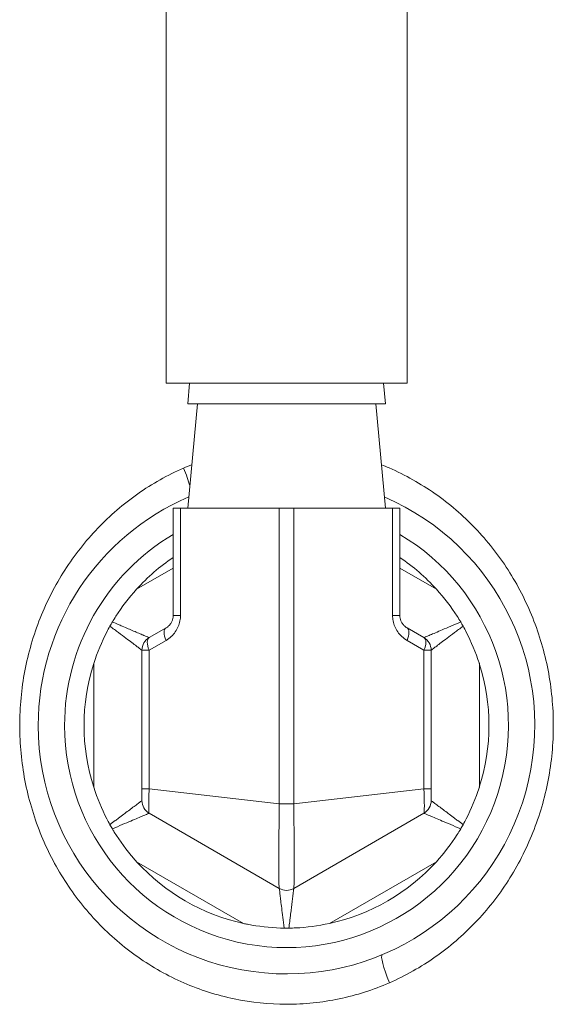
# Model space of a CAD drawing. Units: inches. Extents: x 15 to 210, y 1 to 308.
# Drawn here: x 98 to 99, y 68 to 70 of the extents above; entities that cross this region are included whole.
import ezdxf

# ---------------------------------------------------------------- set-up
doc = ezdxf.new("R2010")
doc.units = ezdxf.units.IN
doc.header["$MEASUREMENT"] = 0

# ---------------------------------------------------------------- blocks, each defined once
blk = doc.blocks.new('6_INCH_CR2_TD_RIGHT')
at = {"color": 0, "linetype": 'Continuous', "lineweight": 0, "extrusion": (2.22045e-16, 1, -2.22045e-16)}
for p, q in [((-0.25, 8.0591), (-0.25, 12.5591)), ((0.25, 8.0591), (0.25, 12.5591)), ((0.25, 8.0591), (-0.25, 8.0591)), ((-0.2011, 8.0591), (-0.205, 8.0167)), ((0.2011, 8.0591), (0.205, 8.0167)), ((0.205, 8.0167), (-0.205, 8.0167)), ((-0.185, 8.0167), (-0.205, 7.8)), ((0.185, 8.0167), (0.205, 7.8)), ((-0.22, 7.8), (-0.235, 7.8)), ((-0.235, 7.8), (-0.235, 7.5781)), ((-0.22, 7.8), (-0.015, 7.8)), ((-0.22, 7.8), (-0.22, 7.5781)), ((0.015, 7.8), (-0.015, 7.8)), ((-0.015, 7.1873), (-0.015, 7.8)), ((0.015, 7.8), (0.22, 7.8)), ((0.015, 7.1873), (0.015, 7.8)), ((0.235, 7.8), (0.22, 7.8)), ((0.22, 7.8), (0.22, 7.5781)), ((0.235, 7.8), (0.235, 7.5781)), ((-0.3109, 7.6324), (-0.235, 7.6762)), ((0.235, 7.6762), (0.3109, 7.6324)), ((-0.22, 7.5781), (-0.235, 7.5781)), ((-0.285, 7.5319), (-0.25, 7.5521)), ((0.25, 7.5521), (0.285, 7.5319)), ((-0.285, 7.5059), (-0.25, 7.5261)), ((0.25, 7.5261), (0.285, 7.5059)), ((-0.3, 7.5059), (-0.3, 7.2187)), ((-0.3, 7.5059), (-0.285, 7.5059)), ((-0.285, 7.5059), (-0.285, 7.2187)), ((0.285, 7.5059), (0.285, 7.2187)), ((0.285, 7.5059), (0.3, 7.5059)), ((0.3, 7.5059), (0.3, 7.2187)), ((-0.4, 7.222), (-0.4, 7.4781)), ((0.4, 7.4781), (0.4, 7.222)), ((-0.015, 7.1873), (-0.285, 7.2187)), ((0.285, 7.2187), (0.015, 7.1873)), ((0.015, 7.1873), (-0.015, 7.1873)), ((-0.015, 7.0123), (-0.285, 7.1682)), ((0.285, 7.1682), (0.015, 7.0123)), ((-0.0891, 6.9396), (-0.3109, 7.0676)), ((0.3109, 7.0676), (0.0891, 6.9396))]:
    blk.add_line(p, q, dxfattribs=at)
at = {"color": 0, "linetype": 'Continuous', "lineweight": 0}
for centre, radius, start, end in [((0, 7.35), 0.515, 180, 66.8045), ((0, 7.35), 0.515, 113.1955, 180), ((0, 7.0382), 0.03, 240.0002, 299.9998)]:
    blk.add_arc(centre, radius, start, end, dxfattribs=at)
at = {"color": 0, "linetype": 'Continuous', "lineweight": 0, "extrusion": (-4.93038e-32, -2.22045e-16, -1)}
for centre, radius, start, end in [((0, 7.35), 0.4604, 0, 59.3097), ((0, 7.35), 0.4604, 120.6903, 0), ((0, 7.35), 0.42, 42.2472, 55.9771), ((0, 7.35), 0.42, 124.0229, 137.7528), ((0.27, 7.5059), 0.03, 0, 60), ((-0.27, 7.5059), 0.03, 120, 180), ((0, 7.35), 0.42, 342.2472, 17.7528), ((0, 7.35), 0.42, 162.2472, 197.7528), ((0.27, 7.1941), 0.03, 300, 0), ((-0.27, 7.1941), 0.03, 180, 240), ((0, 7.35), 0.42, 282.2472, 317.7528), ((0, 7.35), 0.42, 222.2472, 257.7528)]:
    blk.add_arc(centre, radius, start, end, dxfattribs=at)
at = {"color": 0, "linetype": 'Continuous', "lineweight": 0}
for centre, major_axis, ratio, start_param, end_param in [((-0.2229, 7.8833), (-0.0243, 0.0581), 0.138464, -2.305513, -1.628618), ((0.205, 7.5781), (0.03, 0), 0.000003, -1.047238, -0.000018), ((-0.27, 7.5059), (-0.015, 0.026), 0.447214, 0, 1.318116), ((0.27, 7.5059), (0.015, 0.026), 0.447214, -1.318116, 0), ((0.2229, 6.8167), (-0.0243, 0.0581), 0.138436, 0, 1.513003)]:
    blk.add_ellipse(centre, major_axis=major_axis, ratio=ratio, start_param=start_param, end_param=end_param, dxfattribs=at)
at = {"color": 0, "linetype": 'Continuous', "lineweight": 0, "extrusion": (-4.93038e-32, -2.22045e-16, -1)}
for centre, major_axis, ratio, start_param, end_param in [((-0.235, 7.5261), (-0.015, 0.026), 0.447213, -1.318126, -0.000002), ((0.235, 7.5261), (0.015, 0.026), 0.447214, 0.000001, 1.318116), ((-0.27, 7.2187), (-0.03, 0), 0, -1.047201, -0.000006), ((0.27, 7.2187), (0.03, 0), 0.000001, 0.000009, 1.047202)]:
    blk.add_ellipse(centre, major_axis=major_axis, ratio=ratio, start_param=start_param, end_param=end_param, dxfattribs=at)
at = {"color": 0, "linetype": 'Continuous', "lineweight": 0}
for points, knots in [([(-0.2135, 7.8833), (-0.2468, 7.8688), (-0.2786, 7.8509), (-0.3086, 7.8299), (-0.3235, 7.8194), (-0.3381, 7.8081), (-0.3519, 7.7961), (-0.3658, 7.7842), (-0.379, 7.7717), (-0.3916, 7.7585), (-0.4043, 7.7453), (-0.4163, 7.7314), (-0.4277, 7.7169), (-0.4391, 7.7024), (-0.45, 7.6872), (-0.46, 7.6715), (-0.4801, 7.6402), (-0.497, 7.6073), (-0.511, 7.5723), (-0.5179, 7.5548), (-0.5242, 7.5368), (-0.5295, 7.5185), (-0.5348, 7.5003), (-0.5392, 7.4818), (-0.5428, 7.4632), (-0.5464, 7.4446), (-0.549, 7.4259), (-0.5508, 7.4069), (-0.5526, 7.3879), (-0.5535, 7.3687), (-0.5535, 7.3495), (-0.5535, 7.3303), (-0.5526, 7.3112), (-0.5508, 7.2922), (-0.5489, 7.2733), (-0.5462, 7.2546), (-0.5427, 7.2361), (-0.5391, 7.2175), (-0.5347, 7.1992), (-0.5293, 7.181), (-0.524, 7.1628), (-0.5178, 7.1448), (-0.5108, 7.1273), (-0.4968, 7.0923), (-0.4798, 7.0594), (-0.4598, 7.0283), (-0.4498, 7.0127), (-0.4391, 6.9976), (-0.4277, 6.983), (-0.4162, 6.9685), (-0.4041, 6.9546), (-0.3914, 6.9413), (-0.366, 6.9148), (-0.3384, 6.8911), (-0.3085, 6.8701), (-0.2935, 6.8596), (-0.2778, 6.8498), (-0.2619, 6.8408), (-0.2459, 6.8319), (-0.2297, 6.8238), (-0.213, 6.8165), (-0.1964, 6.8093), (-0.1793, 6.8029), (-0.1619, 6.7973), (-0.1444, 6.7917), (-0.1265, 6.787), (-0.1086, 6.7833), (-0.0727, 6.7757), (-0.0366, 6.772), (0.0001, 6.772), (0.0184, 6.772), (0.0369, 6.773), (0.0551, 6.7749), (0.0734, 6.7768), (0.0915, 6.7797), (0.1093, 6.7834), (0.145, 6.7909), (0.1797, 6.802), (0.2134, 6.8167)], [0, 0, 0, 0, 0.0625, 0.0625, 0.0625, 0.09375, 0.09375, 0.09375, 0.125, 0.125, 0.125, 0.15625, 0.15625, 0.15625, 0.1875, 0.1875, 0.1875, 0.25, 0.25, 0.25, 0.28125, 0.28125, 0.28125, 0.3125, 0.3125, 0.3125, 0.34375, 0.34375, 0.34375, 0.375, 0.375, 0.375, 0.40625, 0.40625, 0.40625, 0.4375, 0.4375, 0.4375, 0.46875, 0.46875, 0.46875, 0.5, 0.5, 0.5, 0.5625, 0.5625, 0.5625, 0.59375, 0.59375, 0.59375, 0.625, 0.625, 0.625, 0.6875, 0.6875, 0.6875, 0.71875, 0.71875, 0.71875, 0.75, 0.75, 0.75, 0.78125, 0.78125, 0.78125, 0.8125, 0.8125, 0.8125, 0.875, 0.875, 0.875, 0.90625, 0.90625, 0.90625, 0.9375, 0.9375, 0.9375, 1, 1, 1, 1]), ([(0.2134, 6.8167), (0.2472, 6.8315), (0.2789, 6.8493), (0.3085, 6.8701), (0.3234, 6.8805), (0.3377, 6.8916), (0.3516, 6.9036), (0.3654, 6.9155), (0.3789, 6.9282), (0.3916, 6.9415), (0.417, 6.9681), (0.4398, 6.997), (0.4598, 7.0282), (0.4698, 7.0438), (0.4791, 7.06), (0.4877, 7.0766), (0.4963, 7.0933), (0.5041, 7.1105), (0.511, 7.128), (0.525, 7.1629), (0.5356, 7.1991), (0.5428, 7.2366), (0.5464, 7.2554), (0.5491, 7.2745), (0.5509, 7.2935), (0.5527, 7.3125), (0.5535, 7.3315), (0.5535, 7.3505), (0.5535, 7.3695), (0.5526, 7.3885), (0.5508, 7.4075), (0.5489, 7.4266), (0.5462, 7.4457), (0.5426, 7.4644), (0.5353, 7.5019), (0.5247, 7.5378), (0.5108, 7.5727), (0.5038, 7.5901), (0.4961, 7.6072), (0.4875, 7.6238), (0.4789, 7.6405), (0.4695, 7.6567), (0.4595, 7.6723), (0.4395, 7.7034), (0.4168, 7.7322), (0.3914, 7.7587), (0.3787, 7.772), (0.3652, 7.7847), (0.3513, 7.7967), (0.3374, 7.8086), (0.323, 7.8198), (0.3081, 7.8302), (0.2933, 7.8406), (0.2779, 7.8502), (0.262, 7.8592), (0.2461, 7.8681), (0.2297, 7.8762), (0.2129, 7.8836), (0.2075, 7.8859), (0.2021, 7.8881), (0.1967, 7.8903)], [0, 0, 0, 0, 0.0625, 0.0625, 0.0625, 0.09375, 0.09375, 0.09375, 0.125, 0.125, 0.125, 0.1875, 0.1875, 0.1875, 0.21875, 0.21875, 0.21875, 0.25, 0.25, 0.25, 0.3125, 0.3125, 0.3125, 0.34375, 0.34375, 0.34375, 0.375, 0.375, 0.375, 0.40625, 0.40625, 0.40625, 0.4375, 0.4375, 0.4375, 0.5, 0.5, 0.5, 0.53125, 0.53125, 0.53125, 0.5625, 0.5625, 0.5625, 0.625, 0.625, 0.625, 0.65625, 0.65625, 0.65625, 0.6875, 0.6875, 0.6875, 0.71875, 0.71875, 0.71875, 0.75, 0.75, 0.75, 0.7599857, 0.7599857, 0.7599857, 0.7599857]), ([(-0.3613, 7.5645), (-0.3589, 7.5685), (-0.3564, 7.5725), (-0.3418, 7.5952), (-0.3272, 7.6143), (-0.3109, 7.6324)], [-1.4273439, -1.4273439, -1.4273439, -1.4273439, -1.3927074, -1.3927074, -1.2199489, -1.2199489, -1.2199489, -1.2199489]), ([(0.3109, 7.6324), (0.3272, 7.6143), (0.3418, 7.5952), (0.3564, 7.5725), (0.3589, 7.5685), (0.3613, 7.5644)], [-0.596803, -0.596803, -0.596803, -0.596803, -0.4240445, -0.4240445, -0.3893557, -0.3893557, -0.3893557, -0.3893557]), ([(-0.25, 7.5521), (-0.249, 7.5527), (-0.2481, 7.5533), (-0.2472, 7.5539), (-0.2463, 7.5546), (-0.2454, 7.5553), (-0.2446, 7.5561), (-0.2438, 7.5569), (-0.243, 7.5577), (-0.2423, 7.5585), (-0.2416, 7.5593), (-0.2409, 7.5601), (-0.2403, 7.561), (-0.2397, 7.5619), (-0.2391, 7.5629), (-0.2386, 7.5638), (-0.2381, 7.5647), (-0.2377, 7.5656), (-0.2373, 7.5665), (-0.2369, 7.5675), (-0.2365, 7.5685), (-0.2362, 7.5696), (-0.236, 7.5705), (-0.2357, 7.5714), (-0.2356, 7.5722), (-0.2354, 7.5733), (-0.2352, 7.5744), (-0.2351, 7.5755), (-0.235, 7.5764), (-0.235, 7.5772), (-0.235, 7.5781)], [0, 0, 0, 0, 0.099233, 0.099233, 0.099233, 0.2, 0.2, 0.2, 0.302772, 0.302772, 0.302772, 0.4, 0.4, 0.4, 0.505451, 0.505451, 0.505451, 0.6, 0.6, 0.6, 0.708707, 0.708707, 0.708707, 0.8, 0.8, 0.8, 0.911343, 0.911343, 0.911343, 1, 1, 1, 1]), ([(0.235, 7.5781), (0.235, 7.5761), (0.2352, 7.5742), (0.2356, 7.5722), (0.236, 7.5703), (0.2365, 7.5684), (0.2373, 7.5665), (0.2381, 7.5646), (0.2391, 7.5627), (0.2403, 7.561), (0.2416, 7.5592), (0.243, 7.5576), (0.2446, 7.5561), (0.2462, 7.5546), (0.248, 7.5532), (0.25, 7.5521)], [0, 0, 0, 0, 0.2, 0.2, 0.2, 0.4, 0.4, 0.4, 0.6, 0.6, 0.6, 0.8, 0.8, 0.8, 1, 1, 1, 1]), ([(-0.4, 7.4781), (-0.3925, 7.5013), (-0.3832, 7.5234), (-0.3709, 7.5474), (-0.3687, 7.5515), (-0.3664, 7.5557)], [-0.596803, -0.596803, -0.596803, -0.596803, -0.4240445, -0.4240445, -0.3893536, -0.3893536, -0.3893536, -0.3893536]), ([(-0.3664, 7.5557), (-0.3655, 7.5572), (-0.3647, 7.5586), (-0.363, 7.5616), (-0.3622, 7.563), (-0.3613, 7.5645)], [-0.02584269, -0.02584269, -0.02584269, -0.02584269, -0.01292372, -0.01292372, -0.00000481, -0.00000481, -0.00000481, -0.00000481]), ([(-0.3664, 7.5557), (-0.36, 7.5509), (-0.354, 7.5465), (-0.3485, 7.5423), (-0.3429, 7.5381), (-0.3378, 7.5343), (-0.3332, 7.5308), (-0.3286, 7.5274), (-0.3245, 7.5243), (-0.3209, 7.5216), (-0.3172, 7.5188), (-0.3141, 7.5165), (-0.3115, 7.5145), (-0.3089, 7.5126), (-0.3067, 7.511), (-0.305, 7.5097), (-0.3033, 7.5084), (-0.3021, 7.5075), (-0.3012, 7.5068), (-0.3004, 7.5062), (-0.3, 7.5059), (-0.3, 7.5059)], [0.0000003, 0.0000003, 0.0000003, 0.0000003, 0.1428571, 0.1428571, 0.1428571, 0.2857143, 0.2857143, 0.2857143, 0.4285714, 0.4285714, 0.4285714, 0.5714286, 0.5714286, 0.5714286, 0.7142857, 0.7142857, 0.7142857, 0.8571429, 0.8571429, 0.8571429, 1, 1, 1, 1]), ([(-0.3613, 7.5645), (-0.3571, 7.5627), (-0.353, 7.5609), (-0.3491, 7.5592), (-0.3462, 7.558), (-0.3434, 7.5568), (-0.3408, 7.5557), (-0.3364, 7.5538), (-0.3322, 7.552), (-0.3284, 7.5504), (-0.3266, 7.5496), (-0.3248, 7.5489), (-0.3232, 7.5482), (-0.319, 7.5464), (-0.3151, 7.5447), (-0.3116, 7.5433), (-0.3107, 7.5429), (-0.3098, 7.5425), (-0.309, 7.5421), (-0.3052, 7.5405), (-0.302, 7.5391), (-0.2992, 7.5379), (-0.2988, 7.5378), (-0.2985, 7.5377), (-0.2982, 7.5375), (-0.2952, 7.5362), (-0.2927, 7.5352), (-0.2908, 7.5344), (-0.2888, 7.5335), (-0.2874, 7.5329), (-0.2864, 7.5325), (-0.2863, 7.5324), (-0.2862, 7.5324), (-0.2861, 7.5324), (-0.2854, 7.532), (-0.285, 7.5319), (-0.285, 7.5319)], [0, 0, 0, 0, 0.082684, 0.082684, 0.082684, 0.142857, 0.142857, 0.142857, 0.24087, 0.24087, 0.24087, 0.285714, 0.285714, 0.285714, 0.398916, 0.398916, 0.398916, 0.428571, 0.428571, 0.428571, 0.556946, 0.556946, 0.556946, 0.571429, 0.571429, 0.571429, 0.714286, 0.714286, 0.714286, 0.857143, 0.857143, 0.857143, 0.87303, 0.87303, 0.87303, 1, 1, 1, 1]), ([(0.285, 7.5319), (0.285, 7.5319), (0.2855, 7.5321), (0.2864, 7.5325), (0.2874, 7.5329), (0.2888, 7.5335), (0.2908, 7.5344), (0.2927, 7.5352), (0.2952, 7.5362), (0.2982, 7.5375), (0.3013, 7.5388), (0.3048, 7.5403), (0.309, 7.5421), (0.3131, 7.5439), (0.3179, 7.5459), (0.3232, 7.5482), (0.3285, 7.5504), (0.3344, 7.553), (0.3408, 7.5557), (0.3471, 7.5584), (0.354, 7.5613), (0.3613, 7.5644)], [0, 0, 0, 0, 0.1428571, 0.1428571, 0.1428571, 0.2857143, 0.2857143, 0.2857143, 0.4285714, 0.4285714, 0.4285714, 0.5714286, 0.5714286, 0.5714286, 0.7142857, 0.7142857, 0.7142857, 0.8571429, 0.8571429, 0.8571429, 1, 1, 1, 1]), ([(0.3, 7.5059), (0.3, 7.5059), (0.3004, 7.5062), (0.3012, 7.5068), (0.3021, 7.5075), (0.3033, 7.5084), (0.305, 7.5097), (0.3067, 7.511), (0.3089, 7.5126), (0.3115, 7.5145), (0.3141, 7.5165), (0.3172, 7.5188), (0.3209, 7.5216), (0.3245, 7.5243), (0.3286, 7.5274), (0.3332, 7.5308), (0.3378, 7.5343), (0.3429, 7.5381), (0.3485, 7.5423), (0.354, 7.5464), (0.36, 7.5509), (0.3664, 7.5557)], [0, 0, 0, 0, 0.1428571, 0.1428571, 0.1428571, 0.2857143, 0.2857143, 0.2857143, 0.4285714, 0.4285714, 0.4285714, 0.5714286, 0.5714286, 0.5714286, 0.7142857, 0.7142857, 0.7142857, 0.8571429, 0.8571429, 0.8571429, 0.9999997, 0.9999997, 0.9999997, 0.9999997]), ([(0.3613, 7.5644), (0.3622, 7.563), (0.363, 7.5616), (0.3647, 7.5586), (0.3656, 7.5572), (0.3664, 7.5557)], [-0.02578383, -0.02578383, -0.02578383, -0.02578383, -0.01289272, -0.01289272, -0.0000016, -0.0000016, -0.0000016, -0.0000016]), ([(0.3664, 7.5557), (0.3687, 7.5515), (0.3709, 7.5474), (0.3832, 7.5234), (0.3925, 7.5013), (0.4, 7.4781)], [-1.4273983, -1.4273983, -1.4273983, -1.4273983, -1.3927074, -1.3927074, -1.2199489, -1.2199489, -1.2199489, -1.2199489]), ([(-0.3664, 7.1443), (-0.3687, 7.1485), (-0.3709, 7.1526), (-0.3832, 7.1766), (-0.3925, 7.1988), (-0.4, 7.222)], [-1.4273983, -1.4273983, -1.4273983, -1.4273983, -1.3927074, -1.3927074, -1.2199489, -1.2199489, -1.2199489, -1.2199489]), ([(-0.3, 7.2187), (-0.3, 7.2167), (-0.3, 7.2148), (-0.3, 7.2129), (-0.3, 7.2127), (-0.3, 7.2125), (-0.3, 7.2124), (-0.3, 7.2103), (-0.3, 7.2083), (-0.3, 7.2064), (-0.3, 7.2046), (-0.3, 7.2028), (-0.3, 7.2013), (-0.3, 7.1998), (-0.3, 7.1985), (-0.3, 7.1974), (-0.3, 7.1963), (-0.3, 7.1955), (-0.3, 7.195), (-0.3, 7.1949), (-0.3, 7.1949), (-0.3, 7.1948), (-0.3, 7.1944), (-0.3, 7.1941), (-0.3, 7.1941)], [0, 0, 0, 0, 0.153146, 0.153146, 0.153146, 0.166667, 0.166667, 0.166667, 0.333333, 0.333333, 0.333333, 0.5, 0.5, 0.5, 0.666667, 0.666667, 0.666667, 0.833333, 0.833333, 0.833333, 0.845199, 0.845199, 0.845199, 1, 1, 1, 1]), ([(-0.285, 7.2187), (-0.2852, 7.2144), (-0.2855, 7.2056), (-0.2858, 7.1934), (-0.286, 7.1829), (-0.2858, 7.1748), (-0.2855, 7.1696), (-0.2852, 7.1683), (-0.285, 7.1682)], [0, 0, 0, 0, 0.1666667, 0.3333333, 0.5, 0.6666667, 0.8333333, 1, 1, 1, 1]), ([(0.285, 7.2187), (0.2852, 7.2144), (0.2855, 7.2056), (0.2858, 7.1934), (0.286, 7.1829), (0.2858, 7.1748), (0.2855, 7.1696), (0.2852, 7.1683), (0.285, 7.1682)], [0, 0, 0, 0, 0.1666667, 0.3333333, 0.5, 0.6666667, 0.8333333, 1, 1, 1, 1]), ([(0.3, 7.2187), (0.3, 7.2168), (0.3, 7.2149), (0.3, 7.2131), (0.3, 7.2129), (0.3, 7.2126), (0.3, 7.2124), (0.3, 7.2105), (0.3, 7.2086), (0.3, 7.2068), (0.3, 7.2067), (0.3, 7.2066), (0.3, 7.2064), (0.3, 7.2046), (0.3, 7.2028), (0.3, 7.2013), (0.3, 7.1998), (0.3, 7.1985), (0.3, 7.1974), (0.3, 7.1963), (0.3, 7.1955), (0.3, 7.195), (0.3, 7.1949), (0.3, 7.1949), (0.3, 7.1949), (0.3, 7.1944), (0.3, 7.1941), (0.3, 7.1941)], [0, 0, 0, 0, 0.147333, 0.147333, 0.147333, 0.166667, 0.166667, 0.166667, 0.321799, 0.321799, 0.321799, 0.333333, 0.333333, 0.333333, 0.5, 0.5, 0.5, 0.666667, 0.666667, 0.666667, 0.833333, 0.833333, 0.833333, 0.844621, 0.844621, 0.844621, 1, 1, 1, 1]), ([(0.4, 7.222), (0.3925, 7.1988), (0.3832, 7.1766), (0.3709, 7.1526), (0.3687, 7.1485), (0.3664, 7.1443)], [-0.596803, -0.596803, -0.596803, -0.596803, -0.4240445, -0.4240445, -0.3893557, -0.3893557, -0.3893557, -0.3893557]), ([(-0.3, 7.1941), (-0.3, 7.1941), (-0.3003, 7.1939), (-0.301, 7.1934), (-0.3011, 7.1933), (-0.3011, 7.1933), (-0.3012, 7.1932), (-0.3021, 7.1926), (-0.3033, 7.1916), (-0.305, 7.1904), (-0.3067, 7.1891), (-0.3089, 7.1875), (-0.3115, 7.1855), (-0.3117, 7.1853), (-0.312, 7.1851), (-0.3122, 7.185), (-0.3147, 7.1831), (-0.3176, 7.1809), (-0.3209, 7.1785), (-0.3215, 7.178), (-0.3223, 7.1774), (-0.323, 7.1769), (-0.3261, 7.1746), (-0.3295, 7.172), (-0.3332, 7.1692), (-0.3346, 7.1682), (-0.336, 7.1671), (-0.3374, 7.166), (-0.3409, 7.1634), (-0.3446, 7.1607), (-0.3485, 7.1577), (-0.3507, 7.1561), (-0.353, 7.1544), (-0.3553, 7.1526), (-0.3589, 7.15), (-0.3625, 7.1472), (-0.3664, 7.1443)], [0, 0, 0, 0, 0.1263854, 0.1263854, 0.1263854, 0.1428571, 0.1428571, 0.1428571, 0.2857143, 0.2857143, 0.2857143, 0.4285714, 0.4285714, 0.4285714, 0.4414499, 0.4414499, 0.4414499, 0.5714286, 0.5714286, 0.5714286, 0.5989741, 0.5989741, 0.5989741, 0.7142857, 0.7142857, 0.7142857, 0.7565143, 0.7565143, 0.7565143, 0.8571429, 0.8571429, 0.8571429, 0.9141816, 0.9141816, 0.9141816, 0.9999997, 0.9999997, 0.9999997, 0.9999997]), ([(-0.015, 7.0123), (-0.0151, 7.0123), (-0.0152, 7.0127), (-0.0152, 7.0137), (-0.0153, 7.0139), (-0.0153, 7.0141), (-0.0153, 7.0144), (-0.0154, 7.0156), (-0.0155, 7.0176), (-0.0156, 7.0204), (-0.0156, 7.0208), (-0.0156, 7.0212), (-0.0156, 7.0216), (-0.0157, 7.0247), (-0.0157, 7.0286), (-0.0158, 7.0331), (-0.0158, 7.0335), (-0.0158, 7.0339), (-0.0158, 7.0343), (-0.0158, 7.0392), (-0.0159, 7.0449), (-0.0159, 7.0512), (-0.0159, 7.0514), (-0.0159, 7.0517), (-0.0159, 7.0519), (-0.0159, 7.0585), (-0.0159, 7.0659), (-0.0159, 7.0739), (-0.0159, 7.0819), (-0.0159, 7.0905), (-0.0158, 7.0995), (-0.0158, 7.1001), (-0.0158, 7.1006), (-0.0158, 7.1011), (-0.0158, 7.1097), (-0.0157, 7.1188), (-0.0156, 7.1281), (-0.0156, 7.1292), (-0.0156, 7.1302), (-0.0156, 7.1312), (-0.0155, 7.1402), (-0.0154, 7.1494), (-0.0153, 7.1584), (-0.0153, 7.1599), (-0.0153, 7.1614), (-0.0153, 7.1629), (-0.0152, 7.1713), (-0.0151, 7.1794), (-0.015, 7.1873)], [0, 0, 0, 0, 0.0916879, 0.0916879, 0.0916879, 0.1111111, 0.1111111, 0.1111111, 0.2083482, 0.2083482, 0.2083482, 0.2222222, 0.2222222, 0.2222222, 0.3243617, 0.3243617, 0.3243617, 0.3333333, 0.3333333, 0.3333333, 0.4406469, 0.4406469, 0.4406469, 0.4444444, 0.4444444, 0.4444444, 0.5555556, 0.5555556, 0.5555556, 0.6666667, 0.6666667, 0.6666667, 0.6732171, 0.6732171, 0.6732171, 0.7777778, 0.7777778, 0.7777778, 0.7893831, 0.7893831, 0.7893831, 0.8888889, 0.8888889, 0.8888889, 0.9058107, 0.9058107, 0.9058107, 1, 1, 1, 1]), ([(0.015, 7.0123), (0.0151, 7.0123), (0.0152, 7.0127), (0.0152, 7.0137), (0.0153, 7.0139), (0.0153, 7.0141), (0.0153, 7.0144), (0.0154, 7.0156), (0.0155, 7.0176), (0.0156, 7.0204), (0.0156, 7.0208), (0.0156, 7.0212), (0.0156, 7.0216), (0.0157, 7.0247), (0.0157, 7.0286), (0.0158, 7.0331), (0.0158, 7.0335), (0.0158, 7.0339), (0.0158, 7.0343), (0.0158, 7.0392), (0.0159, 7.0449), (0.0159, 7.0512), (0.0159, 7.0514), (0.0159, 7.0517), (0.0159, 7.0519), (0.0159, 7.0585), (0.0159, 7.0659), (0.0159, 7.0739), (0.0159, 7.0819), (0.0159, 7.0905), (0.0158, 7.0995), (0.0158, 7.1001), (0.0158, 7.1006), (0.0158, 7.1011), (0.0158, 7.1097), (0.0157, 7.1188), (0.0156, 7.1281), (0.0156, 7.1292), (0.0156, 7.1302), (0.0156, 7.1312), (0.0155, 7.1402), (0.0154, 7.1494), (0.0153, 7.1584), (0.0153, 7.1599), (0.0153, 7.1614), (0.0153, 7.1629), (0.0152, 7.1713), (0.0151, 7.1794), (0.015, 7.1873)], [0, 0, 0, 0, 0.0916908, 0.0916908, 0.0916908, 0.1111111, 0.1111111, 0.1111111, 0.2083501, 0.2083501, 0.2083501, 0.2222222, 0.2222222, 0.2222222, 0.3243625, 0.3243625, 0.3243625, 0.3333333, 0.3333333, 0.3333333, 0.4406465, 0.4406465, 0.4406465, 0.4444444, 0.4444444, 0.4444444, 0.5555556, 0.5555556, 0.5555556, 0.6666667, 0.6666667, 0.6666667, 0.6732143, 0.6732143, 0.6732143, 0.7777778, 0.7777778, 0.7777778, 0.7893792, 0.7893792, 0.7893792, 0.8888889, 0.8888889, 0.8888889, 0.905806, 0.905806, 0.905806, 1, 1, 1, 1]), ([(0.3, 7.1941), (0.3, 7.1941), (0.3003, 7.1939), (0.301, 7.1934), (0.3011, 7.1933), (0.3011, 7.1933), (0.3012, 7.1932), (0.3021, 7.1926), (0.3033, 7.1916), (0.305, 7.1904), (0.3067, 7.1891), (0.3089, 7.1875), (0.3115, 7.1855), (0.3117, 7.1853), (0.312, 7.1851), (0.3122, 7.185), (0.3147, 7.1831), (0.3176, 7.1809), (0.3209, 7.1785), (0.3215, 7.178), (0.3223, 7.1774), (0.323, 7.1769), (0.3261, 7.1746), (0.3295, 7.172), (0.3332, 7.1692), (0.3346, 7.1682), (0.336, 7.1671), (0.3374, 7.166), (0.3409, 7.1634), (0.3446, 7.1607), (0.3485, 7.1577), (0.3507, 7.1561), (0.353, 7.1544), (0.3553, 7.1526), (0.3589, 7.15), (0.3625, 7.1472), (0.3664, 7.1443)], [0, 0, 0, 0, 0.1264487, 0.1264487, 0.1264487, 0.1428571, 0.1428571, 0.1428571, 0.2857143, 0.2857143, 0.2857143, 0.4285714, 0.4285714, 0.4285714, 0.4414954, 0.4414954, 0.4414954, 0.5714286, 0.5714286, 0.5714286, 0.5990061, 0.5990061, 0.5990061, 0.7142857, 0.7142857, 0.7142857, 0.7565332, 0.7565332, 0.7565332, 0.8571429, 0.8571429, 0.8571429, 0.914188, 0.914188, 0.914188, 1, 1, 1, 1]), ([(-0.285, 7.1682), (-0.285, 7.1682), (-0.2855, 7.168), (-0.2864, 7.1675), (-0.2874, 7.1671), (-0.2888, 7.1665), (-0.2908, 7.1657), (-0.2927, 7.1648), (-0.2952, 7.1638), (-0.2982, 7.1625), (-0.3013, 7.1612), (-0.3048, 7.1597), (-0.309, 7.1579), (-0.3131, 7.1561), (-0.3179, 7.1541), (-0.3232, 7.1519), (-0.3285, 7.1496), (-0.3344, 7.1471), (-0.3408, 7.1444), (-0.3471, 7.1416), (-0.354, 7.1387), (-0.3613, 7.1356)], [0, 0, 0, 0, 0.1428571, 0.1428571, 0.1428571, 0.2857143, 0.2857143, 0.2857143, 0.4285714, 0.4285714, 0.4285714, 0.5714286, 0.5714286, 0.5714286, 0.7142857, 0.7142857, 0.7142857, 0.8571429, 0.8571429, 0.8571429, 1, 1, 1, 1]), ([(0.285, 7.1682), (0.285, 7.1682), (0.2855, 7.168), (0.2864, 7.1675), (0.2874, 7.1671), (0.2888, 7.1665), (0.2908, 7.1657), (0.2927, 7.1648), (0.2952, 7.1638), (0.2982, 7.1625), (0.3013, 7.1612), (0.3048, 7.1597), (0.309, 7.1579), (0.3131, 7.1561), (0.3179, 7.1541), (0.3232, 7.1519), (0.3285, 7.1496), (0.3344, 7.1471), (0.3408, 7.1444), (0.3471, 7.1416), (0.354, 7.1387), (0.3613, 7.1356)], [0, 0, 0, 0, 0.1428571, 0.1428571, 0.1428571, 0.2857143, 0.2857143, 0.2857143, 0.4285714, 0.4285714, 0.4285714, 0.5714286, 0.5714286, 0.5714286, 0.7142857, 0.7142857, 0.7142857, 0.8571429, 0.8571429, 0.8571429, 0.9999997, 0.9999997, 0.9999997, 0.9999997]), ([(-0.3613, 7.1356), (-0.3622, 7.137), (-0.363, 7.1385), (-0.3647, 7.1414), (-0.3656, 7.1429), (-0.3664, 7.1443)], [-0.02578383, -0.02578383, -0.02578383, -0.02578383, -0.01289272, -0.01289272, -0.0000016, -0.0000016, -0.0000016, -0.0000016]), ([(0.3664, 7.1443), (0.3656, 7.1429), (0.3647, 7.1414), (0.363, 7.1385), (0.3622, 7.137), (0.3613, 7.1356)], [-0.02578383, -0.02578383, -0.02578383, -0.02578383, -0.01289272, -0.01289272, -0.0000016, -0.0000016, -0.0000016, -0.0000016]), ([(-0.3109, 7.0676), (-0.3128, 7.0698), (-0.3147, 7.0719), (-0.3319, 7.0916), (-0.3455, 7.1102), (-0.3587, 7.1312), (-0.36, 7.1334), (-0.3613, 7.1356)], [2.1826058, 2.1826058, 2.1826058, 2.1826058, 2.2034525, 2.2034525, 2.3735419, 2.3735419, 2.3931542, 2.3931542, 2.3931542, 2.3931542]), ([(0.3613, 7.1356), (0.3589, 7.1315), (0.3564, 7.1275), (0.3418, 7.1048), (0.3272, 7.0857), (0.3109, 7.0676)], [-1.4273983, -1.4273983, -1.4273983, -1.4273983, -1.3927074, -1.3927074, -1.2199489, -1.2199489, -1.2199489, -1.2199489]), ([(-0.005, 6.9299), (-0.006, 6.9378), (-0.0069, 6.9452), (-0.0077, 6.9521), (-0.0086, 6.959), (-0.0093, 6.9653), (-0.01, 6.9711), (-0.0107, 6.9768), (-0.0113, 6.9819), (-0.0119, 6.9864), (-0.0124, 6.9909), (-0.0129, 6.9947), (-0.0133, 6.998), (-0.0137, 7.0012), (-0.014, 7.0039), (-0.0142, 7.006), (-0.0145, 7.0081), (-0.0147, 7.0097), (-0.0148, 7.0107), (-0.0149, 7.0118), (-0.015, 7.0123), (-0.015, 7.0123)], [0, 0, 0, 0, 0.142857, 0.142857, 0.142857, 0.285714, 0.285714, 0.285714, 0.428571, 0.428571, 0.428571, 0.571429, 0.571429, 0.571429, 0.714286, 0.714286, 0.714286, 0.857143, 0.857143, 0.857143, 1, 1, 1, 1]), ([(0.005, 6.9299), (0.0056, 6.9345), (0.0061, 6.9389), (0.0066, 6.9431), (0.007, 6.9462), (0.0074, 6.9492), (0.0077, 6.9521), (0.0083, 6.9568), (0.0088, 6.9613), (0.0093, 6.9655), (0.0096, 6.9674), (0.0098, 6.9693), (0.01, 6.971), (0.0106, 6.9756), (0.0111, 6.9797), (0.0115, 6.9835), (0.0116, 6.9845), (0.0118, 6.9855), (0.0119, 6.9864), (0.0124, 6.9904), (0.0128, 6.9939), (0.0132, 6.997), (0.0132, 6.9973), (0.0132, 6.9977), (0.0133, 6.998), (0.0137, 7.0012), (0.014, 7.0039), (0.0142, 7.006), (0.0145, 7.0081), (0.0147, 7.0097), (0.0148, 7.0107), (0.0148, 7.0108), (0.0148, 7.0109), (0.0149, 7.0111), (0.015, 7.0119), (0.015, 7.0123), (0.015, 7.0123)], [0.0000003, 0.0000003, 0.0000003, 0.0000003, 0.082688, 0.082688, 0.082688, 0.1428571, 0.1428571, 0.1428571, 0.2408897, 0.2408897, 0.2408897, 0.2857143, 0.2857143, 0.2857143, 0.3989481, 0.3989481, 0.3989481, 0.4285714, 0.4285714, 0.4285714, 0.5569912, 0.5569912, 0.5569912, 0.5714286, 0.5714286, 0.5714286, 0.7142857, 0.7142857, 0.7142857, 0.8571429, 0.8571429, 0.8571429, 0.8730937, 0.8730937, 0.8730937, 1, 1, 1, 1]), ([(-0.005, 6.9299), (-0.0076, 6.9299), (-0.0101, 6.93), (-0.035, 6.9308), (-0.0579, 6.9334), (-0.0835, 6.9384), (-0.0863, 6.939), (-0.0891, 6.9396)], [1.3333586, 1.3333586, 1.3333586, 1.3333586, 1.3530059, 1.3530059, 1.5230953, 1.5230953, 1.543942, 1.543942, 1.543942, 1.543942]), ([(0.0891, 6.9396), (0.0653, 6.9345), (0.0414, 6.9314), (0.0145, 6.9301), (0.0098, 6.93), (0.005, 6.9299)], [-0.596803, -0.596803, -0.596803, -0.596803, -0.4240445, -0.4240445, -0.3893548, -0.3893548, -0.3893548, -0.3893548]), ([(0.005, 6.9299), (0.0026, 6.9299), (0.0001, 6.9298), (-0.0032, 6.9299), (-0.0041, 6.9299), (-0.005, 6.9299)], [-0.02576323, -0.02576323, -0.02576323, -0.02576323, -0.00690994, -0.00690994, -0.00000361, -0.00000361, -0.00000361, -0.00000361])]:
    blk.add_open_spline(points, degree=3, knots=knots, dxfattribs=at)
for points in [[(-0.1967, 7.8903), (-0.2023, 7.8881), (-0.2079, 7.8857), (-0.2135, 7.8833)], [(-0.25, 7.5261), (-0.246, 7.5284), (-0.2388, 7.5338), (-0.2303, 7.5437), (-0.2243, 7.5548), (-0.2207, 7.5664), (-0.22, 7.5742), (-0.22, 7.5781)], [(0.22, 7.5781), (0.22, 7.5742), (0.2207, 7.5664), (0.2243, 7.5548), (0.2303, 7.5437), (0.2388, 7.5338), (0.246, 7.5284), (0.25, 7.5261)]]:
    blk.add_open_spline(points, degree=3, dxfattribs=at)

msp = doc.modelspace()

# ---------------------------------------------------------------- block references
msp.add_blockref('6_INCH_CR2_TD_RIGHT', (98.5019, 60.7602))

doc.saveas('drawing.dxf')
